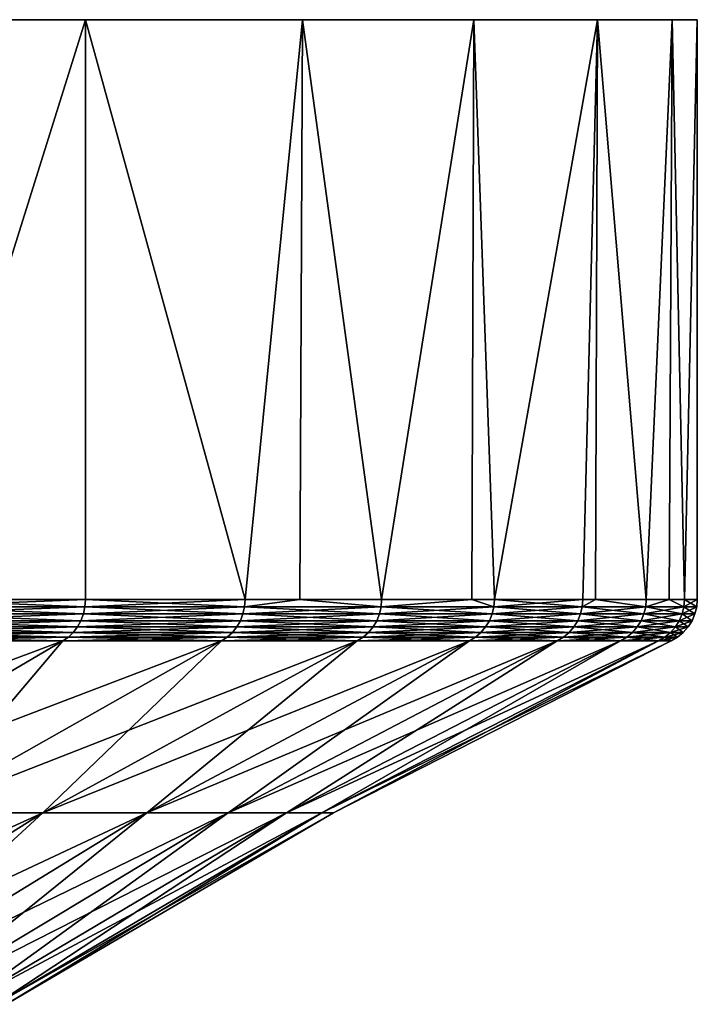
# Model space of a CAD drawing. Extents: x -183 to 183, y -198 to 0.
# Drawn here: x -74 to -70, y -6 to 0 of the extents above; entities that cross this region are included whole.
import ezdxf

# ---------------------------------------------------------------- set-up
doc = ezdxf.new("R2010")
doc.units = 0
doc.layers.add('L4', color=7, linetype='CONTINUOUS')

msp = doc.modelspace()

# ---------------------------------------------------------------- linework, layer by layer
at = {"layer": 'L4', "color": 7}
for points in [[(-82.36644, 0, -24.27051), (-85, 0, -25.98076), (-72.59364, 0, -12.2021)], [(-74.01924, 0, 15), (-85, 0, -25.98076), (-75.72949, 0, 17.63356)], [(-74.01924, 0, 15), (-72.59364, 0, 12.2021), (-85, 0, -25.98076)], [(-85, 0, -25.98076), (-72.59364, 0, 12.2021), (-71.46831, 0, 9.27051)], [(-85, 0, -25.98076), (-71.46831, 0, 9.27051), (-70.65557, 0, 6.237351)], [(-70.65557, 0, 6.237351), (-70.16435, 0, 3.135854), (-85, 0, -25.98076)], [(-85, 0, -25.98076), (-70.16435, 0, 3.135854), (-70, 0)], [(-85, 0, -25.98076), (-70, 0), (-70.16435, 0, -3.135854)], [(-70.16435, 0, -3.135854), (-70.65557, 0, -6.237351), (-85, 0, -25.98076)], [(-85, 0, -25.98076), (-70.65557, 0, -6.237351), (-71.46831, 0, -9.27051)], [(-85, 0, -25.98076), (-71.46831, 0, -9.27051), (-72.59364, 0, -12.2021)], [(-82.36644, 0, -24.27051), (-72.59364, 0, -12.2021), (-79.92608, 0, -22.29434)], [(-79.92608, 0, -22.29434), (-72.59364, 0, -12.2021), (-74.01924, 0, -15)], [(-79.92608, 0, -22.29434), (-74.01924, 0, -15), (-75.72949, 0, -17.63356)], [(-75.72949, 0, 17.63356), (-75.21284, -3.809466, 16.8996), (-74.01924, 0, 15)], [(-74.01924, 0, -15), (-75.21284, -3.809466, -16.8996), (-75.72949, 0, -17.63356)], [(-75.21284, -3.809466, 16.8996), (-74.01924, -3.809466, 15), (-74.01924, 0, 15)], [(-74.01924, 0, -15), (-74.01924, -3.809466, -15), (-75.21284, -3.809466, -16.8996)], [(-74.01924, 0, 15), (-74.01924, -3.809466, 15), (-72.97093, -3.809466, 13.01651)], [(-74.01924, 0, 15), (-72.97093, -3.809466, 13.01651), (-72.59364, 0, 12.2021)], [(-72.59364, 0, -12.2021), (-72.97093, -3.809466, -13.01651), (-74.01924, 0, -15)], [(-72.97093, -3.809466, -13.01651), (-74.01924, -3.809466, -15), (-74.01924, 0, -15)], [(-72.97093, -3.809466, 13.01651), (-72.6121, -3.809466, 12.19405), (-72.59364, 0, 12.2021)], [(-72.59364, 0, -12.2021), (-72.6121, -3.809466, -12.19405), (-72.97093, -3.809466, -13.01651)], [(-72.59364, 0, 12.2021), (-72.6121, -3.809466, 12.19405), (-72.07379, -3.809466, 10.96023)], [(-72.07379, -3.809466, -10.96023), (-72.6121, -3.809466, -12.19405), (-72.59364, 0, -12.2021)], [(-72.59364, 0, 12.2021), (-72.07379, -3.809466, 10.96023), (-71.46831, 0, 9.27051)], [(-71.46831, 0, -9.27051), (-72.07379, -3.809466, -10.96023), (-72.59364, 0, -12.2021)], [(-71.48097, -3.809466, 9.266076), (-71.46831, 0, 9.27051), (-72.07379, -3.809466, 10.96023)], [(-71.46831, 0, -9.27051), (-71.48097, -3.809466, -9.266076), (-72.07379, -3.809466, -10.96023)], [(-71.33282, -3.809466, 8.842655), (-71.46831, 0, 9.27051), (-71.48097, -3.809466, 9.266076)], [(-71.33282, -3.809466, -8.842655), (-71.48097, -3.809466, -9.266076), (-71.46831, 0, -9.27051)], [(-71.33282, -3.809466, 8.842655), (-70.65557, 0, 6.237351), (-71.46831, 0, 9.27051)], [(-70.65557, 0, -6.237351), (-71.33282, -3.809466, -8.842655), (-71.46831, 0, -9.27051)], [(-70.75217, -3.809466, 6.675628), (-70.65557, 0, 6.237351), (-71.33282, -3.809466, 8.842655)], [(-70.65557, 0, -6.237351), (-70.75217, -3.809466, -6.675628), (-71.33282, -3.809466, -8.842655)], [(-70.75217, -3.809466, 6.675628), (-70.66876, -3.809466, 6.234855), (-70.65557, 0, 6.237351)], [(-70.66876, -3.809466, -6.234855), (-70.75217, -3.809466, -6.675628), (-70.65557, 0, -6.237351)], [(-70.65557, 0, 6.237351), (-70.66876, -3.809466, 6.234855), (-70.33508, -3.809466, 4.471268)], [(-70.66876, -3.809466, -6.234855), (-70.65557, 0, -6.237351), (-70.33508, -3.809466, -4.471268)], [(-70.65557, 0, 6.237351), (-70.33508, -3.809466, 4.471268), (-70.16435, 0, 3.135854)], [(-70.33508, -3.809466, -4.471268), (-70.65557, 0, -6.237351), (-70.16435, 0, -3.135854)], [(-70.33508, -3.809466, 4.471268), (-70.18436, -3.809466, 3.133599), (-70.16435, 0, 3.135854)], [(-70.33508, -3.809466, -4.471268), (-70.16435, 0, -3.135854), (-70.18436, -3.809466, -3.133599)], [(-70.16435, 0, 3.135854), (-70.18436, -3.809466, 3.133599), (-70.08389, -3.809466, 2.241903)], [(-70.18436, -3.809466, -3.133599), (-70.16435, 0, -3.135854), (-70.08389, -3.809466, -2.241903)], [(-70.16435, 0, 3.135854), (-70.08389, -3.809466, 2.241903), (-70, 0)], [(-70, 0), (-70.08389, -3.809466, -2.241903), (-70.16435, 0, -3.135854)], [(-70.08389, -3.809466, 2.241903), (-70, -3.809466), (-70, 0)], [(-70, 0), (-70, -3.809466), (-70.08389, -3.809466, -2.241903)], [(-74.02261, -3.857661, 14.99805), (-74.01924, -3.809466, 15), (-75.21605, -3.857661, 16.89741)], [(-74.01924, -3.809466, 15), (-75.21284, -3.809466, 16.8996), (-75.21605, -3.857661, 16.89741)], [(-75.21605, -3.857661, -16.89741), (-75.21284, -3.809466, -16.8996), (-74.02261, -3.857661, -14.99805)], [(-74.02261, -3.857661, -14.99805), (-75.21284, -3.809466, -16.8996), (-74.01924, -3.809466, -15)], [(-72.97444, -3.857661, 13.01482), (-72.97093, -3.809466, 13.01651), (-74.02261, -3.857661, 14.99805)], [(-74.02261, -3.857661, 14.99805), (-72.97093, -3.809466, 13.01651), (-74.01924, -3.809466, 15)], [(-74.02261, -3.857661, -14.99805), (-74.01924, -3.809466, -15), (-72.97444, -3.857661, -13.01482)], [(-74.01924, -3.809466, -15), (-72.97093, -3.809466, -13.01651), (-72.97444, -3.857661, -13.01482)], [(-72.07742, -3.857661, 10.95881), (-72.6121, -3.809466, 12.19405), (-72.97444, -3.857661, 13.01482)], [(-72.97444, -3.857661, 13.01482), (-72.6121, -3.809466, 12.19405), (-72.97093, -3.809466, 13.01651)], [(-72.97444, -3.857661, -13.01482), (-72.97093, -3.809466, -13.01651), (-72.6121, -3.809466, -12.19405)], [(-72.97444, -3.857661, -13.01482), (-72.6121, -3.809466, -12.19405), (-72.07742, -3.857661, -10.95881)], [(-72.07742, -3.857661, 10.95881), (-72.07379, -3.809466, 10.96023), (-72.6121, -3.809466, 12.19405)], [(-72.6121, -3.809466, -12.19405), (-72.07379, -3.809466, -10.96023), (-72.07742, -3.857661, -10.95881)], [(-71.33654, -3.857661, 8.841507), (-71.48097, -3.809466, 9.266076), (-72.07742, -3.857661, 10.95881)], [(-71.48097, -3.809466, 9.266076), (-72.07379, -3.809466, 10.96023), (-72.07742, -3.857661, 10.95881)], [(-72.07742, -3.857661, -10.95881), (-72.07379, -3.809466, -10.96023), (-71.48097, -3.809466, -9.266076)], [(-72.07742, -3.857661, -10.95881), (-71.48097, -3.809466, -9.266076), (-71.33654, -3.857661, -8.841507)], [(-71.33654, -3.857661, 8.841507), (-71.33282, -3.809466, 8.842655), (-71.48097, -3.809466, 9.266076)], [(-71.33654, -3.857661, -8.841507), (-71.48097, -3.809466, -9.266076), (-71.33282, -3.809466, -8.842655)], [(-70.75596, -3.857661, 6.674761), (-70.75217, -3.809466, 6.675628), (-71.33654, -3.857661, 8.841507)], [(-70.75217, -3.809466, 6.675628), (-71.33282, -3.809466, 8.842655), (-71.33654, -3.857661, 8.841507)], [(-71.33654, -3.857661, -8.841507), (-71.33282, -3.809466, -8.842655), (-70.75596, -3.857661, -6.674761)], [(-71.33282, -3.809466, -8.842655), (-70.75217, -3.809466, -6.675628), (-70.75596, -3.857661, -6.674761)], [(-70.33893, -3.857661, 4.470687), (-70.66876, -3.809466, 6.234855), (-70.75596, -3.857661, 6.674761)], [(-70.75596, -3.857661, 6.674761), (-70.66876, -3.809466, 6.234855), (-70.75217, -3.809466, 6.675628)], [(-70.75596, -3.857661, -6.674761), (-70.75217, -3.809466, -6.675628), (-70.66876, -3.809466, -6.234855)], [(-70.75596, -3.857661, -6.674761), (-70.66876, -3.809466, -6.234855), (-70.33893, -3.857661, -4.470687)], [(-70.33893, -3.857661, 4.470687), (-70.33508, -3.809466, 4.471268), (-70.66876, -3.809466, 6.234855)], [(-70.66876, -3.809466, -6.234855), (-70.33508, -3.809466, -4.471268), (-70.33893, -3.857661, -4.470687)], [(-70.33893, -3.857661, 4.470687), (-70.08778, -3.857661, 2.241612), (-70.18436, -3.809466, 3.133599)], [(-70.18436, -3.809466, 3.133599), (-70.33508, -3.809466, 4.471268), (-70.33893, -3.857661, 4.470687)], [(-70.33893, -3.857661, -4.470687), (-70.33508, -3.809466, -4.471268), (-70.18436, -3.809466, -3.133599)], [(-70.33893, -3.857661, -4.470687), (-70.18436, -3.809466, -3.133599), (-70.08778, -3.857661, -2.241612)], [(-70.08778, -3.857661, -2.241612), (-70.18436, -3.809466, -3.133599), (-70.08389, -3.809466, -2.241903)], [(-70.08778, -3.857661, 2.241612), (-70.08389, -3.809466, 2.241903), (-70.18436, -3.809466, 3.133599)], [(-70.08778, -3.857661, -2.241612), (-70.08389, -3.809466, -2.241903), (-70.0039, -3.857661)], [(-70.0039, -3.857661), (-70, -3.809466), (-70.08778, -3.857661, 2.241612)], [(-70.08778, -3.857661, 2.241612), (-70, -3.809466), (-70.08389, -3.809466, 2.241903)], [(-70.0039, -3.857661), (-70.08389, -3.809466, -2.241903), (-70, -3.809466)], [(-75.21605, -3.857661, -16.89741), (-74.03265, -3.904603, -14.99226), (-75.22563, -3.904603, -16.89088)], [(-75.21605, -3.857661, 16.89741), (-75.22563, -3.904603, 16.89088), (-74.02261, -3.857661, 14.99805)], [(-74.02261, -3.857661, 14.99805), (-75.22563, -3.904603, 16.89088), (-74.03265, -3.904603, 14.99226)], [(-74.02261, -3.857661, -14.99805), (-74.03265, -3.904603, -14.99226), (-75.21605, -3.857661, -16.89741)], [(-74.02261, -3.857661, -14.99805), (-72.98488, -3.904603, -13.00979), (-74.03265, -3.904603, -14.99226)], [(-74.02261, -3.857661, 14.99805), (-74.03265, -3.904603, 14.99226), (-72.97444, -3.857661, 13.01482)], [(-72.97444, -3.857661, 13.01482), (-74.03265, -3.904603, 14.99226), (-72.98488, -3.904603, 13.00979)], [(-72.97444, -3.857661, -13.01482), (-72.98488, -3.904603, -13.00979), (-74.02261, -3.857661, -14.99805)], [(-72.97444, -3.857661, -13.01482), (-72.0882, -3.904603, -10.95457), (-72.98488, -3.904603, -13.00979)], [(-72.97444, -3.857661, 13.01482), (-72.98488, -3.904603, 13.00979), (-72.07742, -3.857661, 10.95881)], [(-72.07742, -3.857661, 10.95881), (-72.98488, -3.904603, 13.00979), (-72.0882, -3.904603, 10.95457)], [(-72.07742, -3.857661, -10.95881), (-72.0882, -3.904603, -10.95457), (-72.97444, -3.857661, -13.01482)], [(-72.07742, -3.857661, -10.95881), (-71.34761, -3.904603, -8.838091), (-72.0882, -3.904603, -10.95457)], [(-72.07742, -3.857661, 10.95881), (-72.0882, -3.904603, 10.95457), (-71.33654, -3.857661, 8.841507)], [(-71.33654, -3.857661, 8.841507), (-72.0882, -3.904603, 10.95457), (-71.34761, -3.904603, 8.838091)], [(-71.33654, -3.857661, -8.841507), (-71.34761, -3.904603, -8.838091), (-72.07742, -3.857661, -10.95881)], [(-71.33654, -3.857661, -8.841507), (-70.76726, -3.904603, -6.672183), (-71.34761, -3.904603, -8.838091)], [(-71.33654, -3.857661, 8.841507), (-71.34761, -3.904603, 8.838091), (-70.75596, -3.857661, 6.674761)], [(-70.75596, -3.857661, 6.674761), (-71.34761, -3.904603, 8.838091), (-70.76726, -3.904603, 6.672183)], [(-70.75596, -3.857661, -6.674761), (-70.76726, -3.904603, -6.672183), (-71.33654, -3.857661, -8.841507)], [(-70.75596, -3.857661, -6.674761), (-70.35039, -3.904603, -4.46896), (-70.76726, -3.904603, -6.672183)], [(-70.75596, -3.857661, 6.674761), (-70.76726, -3.904603, 6.672183), (-70.33893, -3.857661, 4.470687)], [(-70.33893, -3.857661, 4.470687), (-70.76726, -3.904603, 6.672183), (-70.35039, -3.904603, 4.46896)], [(-70.33893, -3.857661, -4.470687), (-70.35039, -3.904603, -4.46896), (-70.75596, -3.857661, -6.674761)], [(-70.33893, -3.857661, -4.470687), (-70.09932, -3.904603, -2.240746), (-70.35039, -3.904603, -4.46896)], [(-70.33893, -3.857661, 4.470687), (-70.35039, -3.904603, 4.46896), (-70.08778, -3.857661, 2.241612)], [(-70.08778, -3.857661, 2.241612), (-70.35039, -3.904603, 4.46896), (-70.09932, -3.904603, 2.240746)], [(-70.08778, -3.857661, -2.241612), (-70.09932, -3.904603, -2.240746), (-70.33893, -3.857661, -4.470687)], [(-70.08778, -3.857661, 2.241612), (-70.09932, -3.904603, 2.240746), (-70.0039, -3.857661)], [(-70.0039, -3.857661), (-70.09932, -3.904603, 2.240746), (-70.01548, -3.904603)], [(-70.08778, -3.857661, -2.241612), (-70.01548, -3.904603), (-70.09932, -3.904603, -2.240746)], [(-70.0039, -3.857661), (-70.01548, -3.904603), (-70.08778, -3.857661, -2.241612)], [(-75.22563, -3.904603, -16.89088), (-74.04909, -3.949072, -14.98277), (-75.24131, -3.949072, -16.88019)], [(-75.22563, -3.904603, 16.89088), (-75.24131, -3.949072, 16.88019), (-74.03265, -3.904603, 14.99226)], [(-74.03265, -3.904603, 14.99226), (-75.24131, -3.949072, 16.88019), (-74.04909, -3.949072, 14.98277)], [(-74.03265, -3.904603, -14.99226), (-74.04909, -3.949072, -14.98277), (-75.22563, -3.904603, -16.89088)], [(-74.03265, -3.904603, -14.99226), (-73.00198, -3.949072, -13.00156), (-74.04909, -3.949072, -14.98277)], [(-74.03265, -3.904603, 14.99226), (-74.04909, -3.949072, 14.98277), (-72.98488, -3.904603, 13.00979)], [(-72.98488, -3.904603, 13.00979), (-74.04909, -3.949072, 14.98277), (-73.00198, -3.949072, 13.00156)], [(-72.98488, -3.904603, -13.00979), (-73.00198, -3.949072, -13.00156), (-74.03265, -3.904603, -14.99226)], [(-72.98488, -3.904603, -13.00979), (-72.10587, -3.949072, -10.94764), (-73.00198, -3.949072, -13.00156)], [(-72.98488, -3.904603, 13.00979), (-73.00198, -3.949072, 13.00156), (-72.0882, -3.904603, 10.95457)], [(-72.0882, -3.904603, 10.95457), (-73.00198, -3.949072, 13.00156), (-72.10587, -3.949072, 10.94764)], [(-72.0882, -3.904603, -10.95457), (-72.10587, -3.949072, -10.94764), (-72.98488, -3.904603, -13.00979)], [(-72.0882, -3.904603, -10.95457), (-71.36575, -3.949072, -8.832498), (-72.10587, -3.949072, -10.94764)], [(-72.0882, -3.904603, 10.95457), (-72.10587, -3.949072, 10.94764), (-71.34761, -3.904603, 8.838091)], [(-71.34761, -3.904603, 8.838091), (-72.10587, -3.949072, 10.94764), (-71.36575, -3.949072, 8.832498)], [(-71.34761, -3.904603, -8.838091), (-71.36575, -3.949072, -8.832498), (-72.0882, -3.904603, -10.95457)], [(-71.34761, -3.904603, -8.838091), (-70.78576, -3.949072, -6.66796), (-71.36575, -3.949072, -8.832498)], [(-71.34761, -3.904603, 8.838091), (-71.36575, -3.949072, 8.832498), (-70.76726, -3.904603, 6.672183)], [(-70.76726, -3.904603, 6.672183), (-71.36575, -3.949072, 8.832498), (-70.78576, -3.949072, 6.66796)], [(-70.76726, -3.904603, -6.672183), (-70.78576, -3.949072, -6.66796), (-71.34761, -3.904603, -8.838091)], [(-70.76726, -3.904603, -6.672183), (-70.36915, -3.949072, -4.466132), (-70.78576, -3.949072, -6.66796)], [(-70.76726, -3.904603, 6.672183), (-70.78576, -3.949072, 6.66796), (-70.35039, -3.904603, 4.46896)], [(-70.35039, -3.904603, 4.46896), (-70.78576, -3.949072, 6.66796), (-70.36915, -3.949072, 4.466132)], [(-70.35039, -3.904603, -4.46896), (-70.36915, -3.949072, -4.466132), (-70.76726, -3.904603, -6.672183)], [(-70.35039, -3.904603, -4.46896), (-70.11826, -3.949072, -2.239327), (-70.36915, -3.949072, -4.466132)], [(-70.35039, -3.904603, 4.46896), (-70.36915, -3.949072, 4.466132), (-70.09932, -3.904603, 2.240746)], [(-70.09932, -3.904603, 2.240746), (-70.36915, -3.949072, 4.466132), (-70.11826, -3.949072, 2.239327)], [(-70.09932, -3.904603, -2.240746), (-70.11826, -3.949072, -2.239327), (-70.35039, -3.904603, -4.46896)], [(-70.09932, -3.904603, 2.240746), (-70.11826, -3.949072, 2.239327), (-70.01548, -3.904603)], [(-70.01548, -3.904603), (-70.11826, -3.949072, 2.239327), (-70.03447, -3.949072)], [(-70.09932, -3.904603, -2.240746), (-70.03447, -3.949072), (-70.11826, -3.949072, -2.239327)], [(-70.01548, -3.904603), (-70.03447, -3.949072), (-70.09932, -3.904603, -2.240746)], [(-75.26269, -3.98992, -16.86561), (-74.09929, -4.026073, -14.95378), (-75.28921, -4.026073, -16.84753)], [(-75.26269, -3.98992, 16.86561), (-75.28921, -4.026073, 16.84753), (-74.0715, -3.98992, 14.96983)], [(-74.0715, -3.98992, 14.96983), (-75.28921, -4.026073, 16.84753), (-74.09929, -4.026073, 14.95378)], [(-75.24131, -3.949072, -16.88019), (-74.0715, -3.98992, -14.96983), (-75.26269, -3.98992, -16.86561)], [(-75.24131, -3.949072, 16.88019), (-75.26269, -3.98992, 16.86561), (-74.04909, -3.949072, 14.98277)], [(-74.04909, -3.949072, 14.98277), (-75.26269, -3.98992, 16.86561), (-74.0715, -3.98992, 14.96983)], [(-74.0715, -3.98992, -14.96983), (-74.09929, -4.026073, -14.95378), (-75.26269, -3.98992, -16.86561)], [(-74.04909, -3.949072, -14.98277), (-74.0715, -3.98992, -14.96983), (-75.24131, -3.949072, -16.88019)], [(-74.0715, -3.98992, -14.96983), (-73.05422, -4.026073, -12.9764), (-74.09929, -4.026073, -14.95378)], [(-74.0715, -3.98992, 14.96983), (-74.09929, -4.026073, 14.95378), (-73.0253, -3.98992, 12.99033)], [(-73.0253, -3.98992, 12.99033), (-74.09929, -4.026073, 14.95378), (-73.05422, -4.026073, 12.9764)], [(-74.04909, -3.949072, -14.98277), (-73.0253, -3.98992, -12.99033), (-74.0715, -3.98992, -14.96983)], [(-74.04909, -3.949072, 14.98277), (-74.0715, -3.98992, 14.96983), (-73.00198, -3.949072, 13.00156)], [(-73.00198, -3.949072, 13.00156), (-74.0715, -3.98992, 14.96983), (-73.0253, -3.98992, 12.99033)], [(-73.0253, -3.98992, -12.99033), (-73.05422, -4.026073, -12.9764), (-74.0715, -3.98992, -14.96983)], [(-73.00198, -3.949072, -13.00156), (-73.0253, -3.98992, -12.99033), (-74.04909, -3.949072, -14.98277)], [(-73.0253, -3.98992, -12.99033), (-72.15984, -4.026073, -10.92646), (-73.05422, -4.026073, -12.9764)], [(-73.0253, -3.98992, 12.99033), (-73.05422, -4.026073, 12.9764), (-72.12996, -3.98992, 10.93819)], [(-72.12996, -3.98992, 10.93819), (-73.05422, -4.026073, 12.9764), (-72.15984, -4.026073, 10.92646)], [(-73.00198, -3.949072, -13.00156), (-72.12996, -3.98992, -10.93819), (-73.0253, -3.98992, -12.99033)], [(-73.00198, -3.949072, 13.00156), (-73.0253, -3.98992, 12.99033), (-72.10587, -3.949072, 10.94764)], [(-72.10587, -3.949072, 10.94764), (-73.0253, -3.98992, 12.99033), (-72.12996, -3.98992, 10.93819)], [(-72.12996, -3.98992, -10.93819), (-72.15984, -4.026073, -10.92646), (-73.0253, -3.98992, -12.99033)], [(-72.10587, -3.949072, -10.94764), (-72.12996, -3.98992, -10.93819), (-73.00198, -3.949072, -13.00156)], [(-72.12996, -3.98992, -10.93819), (-71.42115, -4.026073, -8.815408), (-72.15984, -4.026073, -10.92646)], [(-72.12996, -3.98992, 10.93819), (-72.15984, -4.026073, 10.92646), (-71.39047, -3.98992, 8.82487)], [(-71.39047, -3.98992, 8.82487), (-72.15984, -4.026073, 10.92646), (-71.42115, -4.026073, 8.815408)], [(-72.10587, -3.949072, -10.94764), (-71.39047, -3.98992, -8.82487), (-72.12996, -3.98992, -10.93819)], [(-72.10587, -3.949072, 10.94764), (-72.12996, -3.98992, 10.93819), (-71.36575, -3.949072, 8.832498)], [(-71.36575, -3.949072, 8.832498), (-72.12996, -3.98992, 10.93819), (-71.39047, -3.98992, 8.82487)], [(-71.39047, -3.98992, -8.82487), (-71.42115, -4.026073, -8.815408), (-72.12996, -3.98992, -10.93819)], [(-71.36575, -3.949072, -8.832498), (-71.39047, -3.98992, -8.82487), (-72.10587, -3.949072, -10.94764)], [(-71.39047, -3.98992, -8.82487), (-70.84229, -4.026073, -6.655058), (-71.42115, -4.026073, -8.815408)], [(-71.39047, -3.98992, 8.82487), (-71.42115, -4.026073, 8.815408), (-70.81099, -3.98992, 6.662201)], [(-70.81099, -3.98992, 6.662201), (-71.42115, -4.026073, 8.815408), (-70.84229, -4.026073, 6.655058)], [(-71.36575, -3.949072, -8.832498), (-70.81099, -3.98992, -6.662201), (-71.39047, -3.98992, -8.82487)], [(-71.36575, -3.949072, 8.832498), (-71.39047, -3.98992, 8.82487), (-70.78576, -3.949072, 6.66796)], [(-70.78576, -3.949072, 6.66796), (-71.39047, -3.98992, 8.82487), (-70.81099, -3.98992, 6.662201)], [(-70.81099, -3.98992, -6.662201), (-70.84229, -4.026073, -6.655058), (-71.39047, -3.98992, -8.82487)], [(-70.78576, -3.949072, -6.66796), (-70.81099, -3.98992, -6.662201), (-71.36575, -3.949072, -8.832498)], [(-70.81099, -3.98992, -6.662201), (-70.42649, -4.026073, -4.457491), (-70.84229, -4.026073, -6.655058)], [(-70.81099, -3.98992, 6.662201), (-70.84229, -4.026073, 6.655058), (-70.39474, -3.98992, 4.462275)], [(-70.39474, -3.98992, 4.462275), (-70.84229, -4.026073, 6.655058), (-70.42649, -4.026073, 4.457491)], [(-70.78576, -3.949072, -6.66796), (-70.39474, -3.98992, -4.462275), (-70.81099, -3.98992, -6.662201)], [(-70.78576, -3.949072, 6.66796), (-70.81099, -3.98992, 6.662201), (-70.36915, -3.949072, 4.466132)], [(-70.36915, -3.949072, 4.466132), (-70.81099, -3.98992, 6.662201), (-70.39474, -3.98992, 4.462275)], [(-70.39474, -3.98992, -4.462275), (-70.42649, -4.026073, -4.457491), (-70.81099, -3.98992, -6.662201)], [(-70.36915, -3.949072, -4.466132), (-70.39474, -3.98992, -4.462275), (-70.78576, -3.949072, -6.66796)], [(-70.39474, -3.98992, -4.462275), (-70.17606, -4.026073, -2.234995), (-70.42649, -4.026073, -4.457491)], [(-70.39474, -3.98992, 4.462275), (-70.42649, -4.026073, 4.457491), (-70.14406, -3.98992, 2.237394)], [(-70.14406, -3.98992, 2.237394), (-70.42649, -4.026073, 4.457491), (-70.17606, -4.026073, 2.234995)], [(-70.36915, -3.949072, -4.466132), (-70.14406, -3.98992, -2.237394), (-70.39474, -3.98992, -4.462275)], [(-70.36915, -3.949072, 4.466132), (-70.39474, -3.98992, 4.462275), (-70.11826, -3.949072, 2.239327)], [(-70.11826, -3.949072, 2.239327), (-70.39474, -3.98992, 4.462275), (-70.14406, -3.98992, 2.237394)], [(-70.14406, -3.98992, -2.237394), (-70.17606, -4.026073, -2.234995), (-70.39474, -3.98992, -4.462275)], [(-70.11826, -3.949072, -2.239327), (-70.14406, -3.98992, -2.237394), (-70.36915, -3.949072, -4.466132)], [(-70.14406, -3.98992, 2.237394), (-70.17606, -4.026073, 2.234995), (-70.06034, -3.98992)], [(-70.06034, -3.98992), (-70.17606, -4.026073, 2.234995), (-70.09244, -4.026073)], [(-70.14406, -3.98992, -2.237394), (-70.09244, -4.026073), (-70.17606, -4.026073, -2.234995)], [(-70.11826, -3.949072, 2.239327), (-70.14406, -3.98992, 2.237394), (-70.03447, -3.949072)], [(-70.03447, -3.949072), (-70.14406, -3.98992, 2.237394), (-70.06034, -3.98992)], [(-70.11826, -3.949072, -2.239327), (-70.06034, -3.98992), (-70.14406, -3.98992, -2.237394)], [(-70.06034, -3.98992), (-70.09244, -4.026073), (-70.14406, -3.98992, -2.237394)], [(-70.03447, -3.949072), (-70.06034, -3.98992), (-70.11826, -3.949072, -2.239327)], [(-75.32019, -4.056606, -16.82641), (-74.16806, -4.080716, -14.91408), (-75.35482, -4.080716, -16.8028)], [(-75.32019, -4.056606, 16.82641), (-75.35482, -4.080716, 16.8028), (-74.13176, -4.056606, 14.93503)], [(-74.13176, -4.056606, 14.93503), (-75.35482, -4.080716, 16.8028), (-74.16806, -4.080716, 14.91408)], [(-75.28921, -4.026073, -16.84753), (-74.13176, -4.056606, -14.93503), (-75.32019, -4.056606, -16.82641)], [(-75.28921, -4.026073, 16.84753), (-75.32019, -4.056606, 16.82641), (-74.09929, -4.026073, 14.95378)], [(-74.09929, -4.026073, 14.95378), (-75.32019, -4.056606, 16.82641), (-74.13176, -4.056606, 14.93503)], [(-74.13176, -4.056606, -14.93503), (-74.16806, -4.080716, -14.91408), (-75.32019, -4.056606, -16.82641)], [(-74.09929, -4.026073, -14.95378), (-74.13176, -4.056606, -14.93503), (-75.28921, -4.026073, -16.84753)], [(-74.13176, -4.056606, -14.93503), (-73.12576, -4.080716, -12.94195), (-74.16806, -4.080716, -14.91408)], [(-74.13176, -4.056606, 14.93503), (-74.16806, -4.080716, 14.91408), (-73.088, -4.056606, 12.96014)], [(-73.088, -4.056606, 12.96014), (-74.16806, -4.080716, 14.91408), (-73.12576, -4.080716, 12.94195)], [(-74.09929, -4.026073, -14.95378), (-73.088, -4.056606, -12.96014), (-74.13176, -4.056606, -14.93503)], [(-74.09929, -4.026073, 14.95378), (-74.13176, -4.056606, 14.93503), (-73.05422, -4.026073, 12.9764)], [(-73.05422, -4.026073, 12.9764), (-74.13176, -4.056606, 14.93503), (-73.088, -4.056606, 12.96014)], [(-73.088, -4.056606, -12.96014), (-73.12576, -4.080716, -12.94195), (-74.13176, -4.056606, -14.93503)], [(-73.05422, -4.026073, -12.9764), (-73.088, -4.056606, -12.96014), (-74.09929, -4.026073, -14.95378)], [(-73.088, -4.056606, -12.96014), (-72.23375, -4.080716, -10.89745), (-73.12576, -4.080716, -12.94195)], [(-73.088, -4.056606, 12.96014), (-73.12576, -4.080716, 12.94195), (-72.19474, -4.056606, 10.91276)], [(-72.19474, -4.056606, 10.91276), (-73.12576, -4.080716, 12.94195), (-72.23375, -4.080716, 10.89745)], [(-73.05422, -4.026073, -12.9764), (-72.19474, -4.056606, -10.91276), (-73.088, -4.056606, -12.96014)], [(-73.05422, -4.026073, 12.9764), (-73.088, -4.056606, 12.96014), (-72.15984, -4.026073, 10.92646)], [(-72.15984, -4.026073, 10.92646), (-73.088, -4.056606, 12.96014), (-72.19474, -4.056606, 10.91276)], [(-72.19474, -4.056606, -10.91276), (-72.23375, -4.080716, -10.89745), (-73.088, -4.056606, -12.96014)], [(-72.15984, -4.026073, -10.92646), (-72.19474, -4.056606, -10.91276), (-73.05422, -4.026073, -12.9764)], [(-72.19474, -4.056606, -10.91276), (-71.49702, -4.080716, -8.792004), (-72.23375, -4.080716, -10.89745)], [(-72.19474, -4.056606, 10.91276), (-72.23375, -4.080716, 10.89745), (-71.45698, -4.056606, 8.804357)], [(-71.45698, -4.056606, 8.804357), (-72.23375, -4.080716, 10.89745), (-71.49702, -4.080716, 8.792004)], [(-72.15984, -4.026073, -10.92646), (-71.45698, -4.056606, -8.804357), (-72.19474, -4.056606, -10.91276)], [(-72.15984, -4.026073, 10.92646), (-72.19474, -4.056606, 10.91276), (-71.42115, -4.026073, 8.815408)], [(-71.42115, -4.026073, 8.815408), (-72.19474, -4.056606, 10.91276), (-71.45698, -4.056606, 8.804357)], [(-71.45698, -4.056606, -8.804357), (-71.49702, -4.080716, -8.792004), (-72.19474, -4.056606, -10.91276)], [(-71.42115, -4.026073, -8.815408), (-71.45698, -4.056606, -8.804357), (-72.15984, -4.026073, -10.92646)], [(-71.45698, -4.056606, -8.804357), (-70.9197, -4.080716, -6.637389), (-71.49702, -4.080716, -8.792004)], [(-71.45698, -4.056606, 8.804357), (-71.49702, -4.080716, 8.792004), (-70.87884, -4.056606, 6.646715)], [(-70.87884, -4.056606, 6.646715), (-71.49702, -4.080716, 8.792004), (-70.9197, -4.080716, 6.637389)], [(-71.42115, -4.026073, -8.815408), (-70.87884, -4.056606, -6.646715), (-71.45698, -4.056606, -8.804357)], [(-71.42115, -4.026073, 8.815408), (-71.45698, -4.056606, 8.804357), (-70.84229, -4.026073, 6.655058)], [(-70.84229, -4.026073, 6.655058), (-71.45698, -4.056606, 8.804357), (-70.87884, -4.056606, 6.646715)], [(-70.87884, -4.056606, -6.646715), (-70.9197, -4.080716, -6.637389), (-71.45698, -4.056606, -8.804357)], [(-70.84229, -4.026073, -6.655058), (-70.87884, -4.056606, -6.646715), (-71.42115, -4.026073, -8.815408)], [(-70.87884, -4.056606, -6.646715), (-70.505, -4.080716, -4.445656), (-70.9197, -4.080716, -6.637389)], [(-70.87884, -4.056606, 6.646715), (-70.9197, -4.080716, 6.637389), (-70.46356, -4.056606, 4.451903)], [(-70.46356, -4.056606, 4.451903), (-70.9197, -4.080716, 6.637389), (-70.505, -4.080716, 4.445656)], [(-70.84229, -4.026073, -6.655058), (-70.46356, -4.056606, -4.451903), (-70.87884, -4.056606, -6.646715)], [(-70.84229, -4.026073, 6.655058), (-70.87884, -4.056606, 6.646715), (-70.42649, -4.026073, 4.457491)], [(-70.42649, -4.026073, 4.457491), (-70.87884, -4.056606, 6.646715), (-70.46356, -4.056606, 4.451903)], [(-70.46356, -4.056606, -4.451903), (-70.505, -4.080716, -4.445656), (-70.87884, -4.056606, -6.646715)], [(-70.42649, -4.026073, -4.457491), (-70.46356, -4.056606, -4.451903), (-70.84229, -4.026073, -6.655058)], [(-70.46356, -4.056606, -4.451903), (-70.25525, -4.080716, -2.229061), (-70.505, -4.080716, -4.445656)], [(-70.46356, -4.056606, 4.451903), (-70.505, -4.080716, 4.445656), (-70.21346, -4.056606, 2.232193)], [(-70.21346, -4.056606, 2.232193), (-70.505, -4.080716, 4.445656), (-70.25525, -4.080716, 2.229061)], [(-70.42649, -4.026073, -4.457491), (-70.21346, -4.056606, -2.232193), (-70.46356, -4.056606, -4.451903)], [(-70.42649, -4.026073, 4.457491), (-70.46356, -4.056606, 4.451903), (-70.17606, -4.026073, 2.234995)], [(-70.17606, -4.026073, 2.234995), (-70.46356, -4.056606, 4.451903), (-70.21346, -4.056606, 2.232193)], [(-70.21346, -4.056606, -2.232193), (-70.25525, -4.080716, -2.229061), (-70.46356, -4.056606, -4.451903)], [(-70.17606, -4.026073, -2.234995), (-70.21346, -4.056606, -2.232193), (-70.42649, -4.026073, -4.457491)], [(-70.21346, -4.056606, 2.232193), (-70.25525, -4.080716, 2.229061), (-70.12993, -4.056606)], [(-70.12993, -4.056606), (-70.25525, -4.080716, 2.229061), (-70.17185, -4.080716)], [(-70.21346, -4.056606, -2.232193), (-70.17185, -4.080716), (-70.25525, -4.080716, -2.229061)], [(-70.17606, -4.026073, 2.234995), (-70.21346, -4.056606, 2.232193), (-70.09244, -4.026073)], [(-70.09244, -4.026073), (-70.21346, -4.056606, 2.232193), (-70.12993, -4.056606)], [(-70.17606, -4.026073, -2.234995), (-70.12993, -4.056606), (-70.21346, -4.056606, -2.232193)], [(-70.12993, -4.056606), (-70.17185, -4.080716), (-70.21346, -4.056606, -2.232193)], [(-70.09244, -4.026073), (-70.12993, -4.056606), (-70.17606, -4.026073, -2.234995)], [(-76.08893, -5.210232, 13.80506), (-74.16806, -4.080716, 14.91408), (-77.18744, -5.210232, 15.55334)], [(-77.18744, -5.210232, 15.55334), (-74.16806, -4.080716, 14.91408), (-75.35482, -4.080716, 16.8028)], [(-76.08893, -5.210232, -13.80506), (-75.35482, -4.080716, -16.8028), (-74.16806, -4.080716, -14.91408)], [(-76.08893, -5.210232, -13.80506), (-74.16806, -4.080716, -14.91408), (-75.12414, -5.210232, -11.97959)], [(-75.12414, -5.210232, 11.97959), (-73.12576, -4.080716, 12.94195), (-76.08893, -5.210232, 13.80506)], [(-76.08893, -5.210232, 13.80506), (-73.12576, -4.080716, 12.94195), (-74.16806, -4.080716, 14.91408)], [(-75.12414, -5.210232, -11.97959), (-74.16806, -4.080716, -14.91408), (-73.12576, -4.080716, -12.94195)], [(-75.12414, -5.210232, -11.97959), (-73.12576, -4.080716, -12.94195), (-74.29846, -5.210232, -10.08711)], [(-74.29846, -5.210232, 10.08711), (-72.23375, -4.080716, 10.89745), (-75.12414, -5.210232, 11.97959)], [(-75.12414, -5.210232, 11.97959), (-72.23375, -4.080716, 10.89745), (-73.12576, -4.080716, 12.94195)], [(-74.29846, -5.210232, -10.08711), (-73.12576, -4.080716, -12.94195), (-72.23375, -4.080716, -10.89745)], [(-74.29846, -5.210232, -10.08711), (-72.23375, -4.080716, -10.89745), (-73.61651, -5.210232, -8.138228)], [(-73.61651, -5.210232, 8.138228), (-71.49702, -4.080716, 8.792004), (-74.29846, -5.210232, 10.08711)], [(-74.29846, -5.210232, 10.08711), (-71.49702, -4.080716, 8.792004), (-72.23375, -4.080716, 10.89745)], [(-73.61651, -5.210232, -8.138228), (-72.23375, -4.080716, -10.89745), (-71.49702, -4.080716, -8.792004)], [(-73.61651, -5.210232, -8.138228), (-71.49702, -4.080716, -8.792004), (-73.08212, -5.210232, -6.143832)], [(-73.08212, -5.210232, 6.143832), (-70.9197, -4.080716, 6.637389), (-73.61651, -5.210232, 8.138228)], [(-73.61651, -5.210232, 8.138228), (-70.9197, -4.080716, 6.637389), (-71.49702, -4.080716, 8.792004)], [(-73.08212, -5.210232, -6.143832), (-71.49702, -4.080716, -8.792004), (-70.9197, -4.080716, -6.637389)], [(-73.08212, -5.210232, -6.143832), (-70.9197, -4.080716, -6.637389), (-72.69826, -5.210232, -4.115076)], [(-72.69826, -5.210232, 4.115076), (-70.505, -4.080716, 4.445656), (-73.08212, -5.210232, 6.143832)], [(-73.08212, -5.210232, 6.143832), (-70.505, -4.080716, 4.445656), (-70.9197, -4.080716, 6.637389)], [(-72.69826, -5.210232, -4.115076), (-70.9197, -4.080716, -6.637389), (-70.505, -4.080716, -4.445656)], [(-72.69826, -5.210232, -4.115076), (-70.505, -4.080716, -4.445656), (-72.46707, -5.210232, -2.063307)], [(-72.46707, -5.210232, 2.063307), (-70.25525, -4.080716, 2.229061), (-72.69826, -5.210232, 4.115076)], [(-72.69826, -5.210232, 4.115076), (-70.25525, -4.080716, 2.229061), (-70.505, -4.080716, 4.445656)], [(-72.46707, -5.210232, -2.063307), (-70.505, -4.080716, -4.445656), (-70.25525, -4.080716, -2.229061)], [(-72.46707, -5.210232, -2.063307), (-70.25525, -4.080716, -2.229061), (-72.38987, -5.210232)], [(-72.38987, -5.210232), (-70.17185, -4.080716), (-72.46707, -5.210232, 2.063307)], [(-72.46707, -5.210232, 2.063307), (-70.17185, -4.080716), (-70.25525, -4.080716, 2.229061)], [(-72.38987, -5.210232), (-70.25525, -4.080716, -2.229061), (-70.17185, -4.080716)], [(-76.29725, -6.469156, 9.302644), (-74.29846, -5.210232, 10.08711), (-77.05872, -6.469156, 11.04794)], [(-77.05872, -6.469156, 11.04794), (-74.29846, -5.210232, 10.08711), (-75.12414, -5.210232, 11.97959)], [(-76.29725, -6.469156, -9.302644), (-75.12414, -5.210232, -11.97959), (-74.29846, -5.210232, -10.08711)], [(-76.29725, -6.469156, -9.302644), (-74.29846, -5.210232, -10.08711), (-75.66834, -6.469156, -7.505323)], [(-75.66834, -6.469156, 7.505323), (-73.61651, -5.210232, 8.138228), (-76.29725, -6.469156, 9.302644)], [(-76.29725, -6.469156, 9.302644), (-73.61651, -5.210232, 8.138228), (-74.29846, -5.210232, 10.08711)], [(-75.66834, -6.469156, -7.505323), (-74.29846, -5.210232, -10.08711), (-73.61651, -5.210232, -8.138228)], [(-75.66834, -6.469156, -7.505323), (-73.61651, -5.210232, -8.138228), (-75.1755, -6.469156, -5.66603)], [(-75.1755, -6.469156, 5.66603), (-73.08212, -5.210232, 6.143832), (-75.66834, -6.469156, 7.505323)], [(-75.66834, -6.469156, 7.505323), (-73.08212, -5.210232, 6.143832), (-73.61651, -5.210232, 8.138228)], [(-75.1755, -6.469156, -5.66603), (-73.61651, -5.210232, -8.138228), (-73.08212, -5.210232, -6.143832)], [(-75.1755, -6.469156, -5.66603), (-73.08212, -5.210232, -6.143832), (-74.82149, -6.469156, -3.795049)], [(-74.82149, -6.469156, 3.795049), (-72.69826, -5.210232, 4.115076), (-75.1755, -6.469156, 5.66603)], [(-75.1755, -6.469156, 5.66603), (-72.69826, -5.210232, 4.115076), (-73.08212, -5.210232, 6.143832)], [(-74.82149, -6.469156, -3.795049), (-73.08212, -5.210232, -6.143832), (-72.69826, -5.210232, -4.115076)], [(-74.82149, -6.469156, -3.795049), (-72.69826, -5.210232, -4.115076), (-74.6083, -6.469156, -1.902845)], [(-74.6083, -6.469156, 1.902845), (-72.46707, -5.210232, 2.063307), (-74.82149, -6.469156, 3.795049)], [(-74.82149, -6.469156, 3.795049), (-72.46707, -5.210232, 2.063307), (-72.69826, -5.210232, 4.115076)], [(-74.6083, -6.469156, -1.902845), (-72.69826, -5.210232, -4.115076), (-72.46707, -5.210232, -2.063307)], [(-74.6083, -6.469156, -1.902845), (-72.46707, -5.210232, -2.063307), (-74.5371, -6.469156)], [(-74.5371, -6.469156), (-72.38987, -5.210232), (-74.6083, -6.469156, 1.902845)], [(-74.6083, -6.469156, 1.902845), (-72.38987, -5.210232), (-72.46707, -5.210232, 2.063307)], [(-74.5371, -6.469156), (-72.46707, -5.210232, -2.063307), (-72.38987, -5.210232)]]:
    msp.add_3dface(points, dxfattribs=at)

doc.saveas('drawing.dxf')
